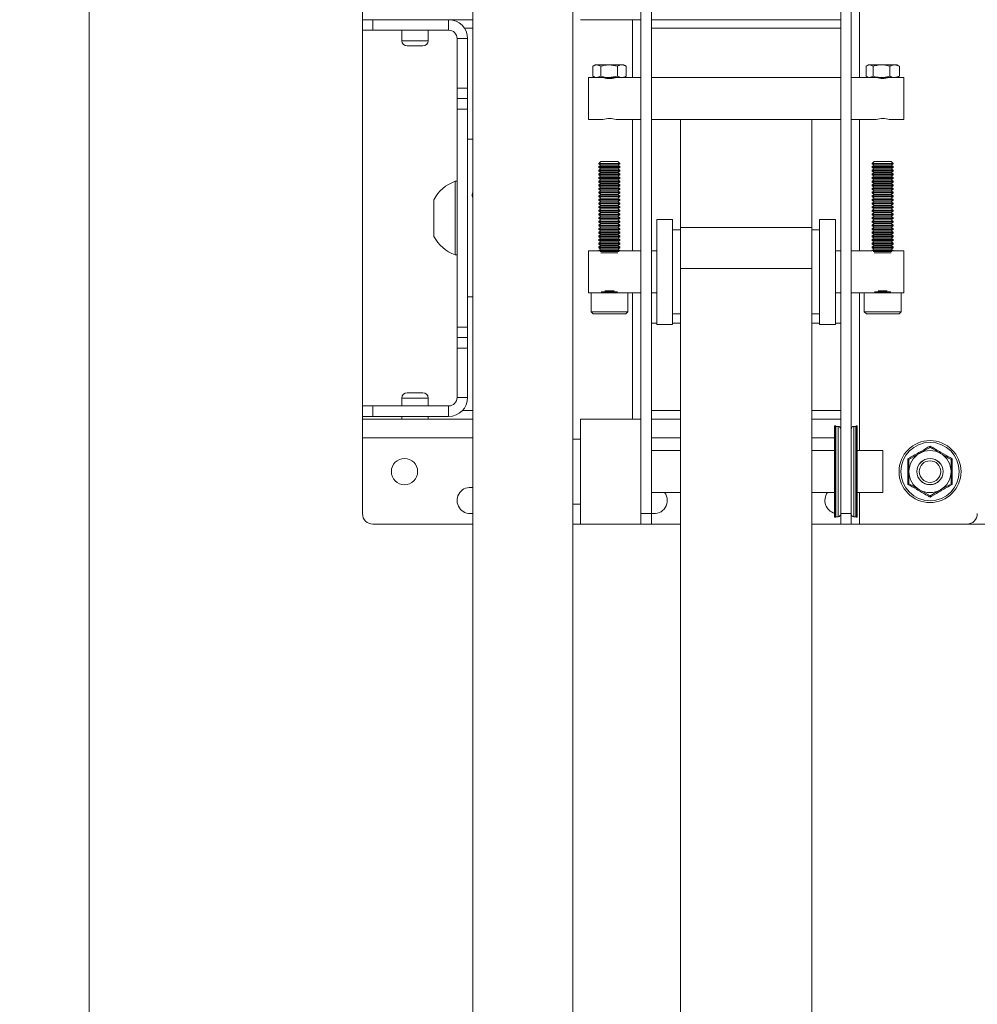
# Model space of a CAD drawing. Units: millimetres. Extents: x 74 to 2877, y 428 to 2930.
# Drawn here: x 445 to 627, y 1376 to 1563 of the extents above; entities that cross this region are included whole.
import ezdxf

# ---------------------------------------------------------------- set-up
doc = ezdxf.new("R2010")
doc.units = ezdxf.units.MM
doc.styles.add('SLDTEXTSTYLE1', font='TXT', dxfattribs={"width": 0.75})
doc.dimstyles.new('SLDDIMSTYLE0', dxfattribs={"dimtxt": 4.233333, "dimasz": 6, "dimexe": 0, "dimexo": 0.0625, "dimgap": 1.058333, "dimtad": 1, "dimrnd": 1e-09, "dimzin": 12, "dimdsep": 46, "dimtxsty": 'SLDTEXTSTYLE1', "dimblk1": 'CLOSED', "dimblk2": 'CLOSED', "dimsah": 1, "dimcen": 0.09, "dimadec": 0, "dimazin": 3, "dimtfac": 1, "dimtofl": 0, "dimtmove": 0, "dimatfit": 3, "dimldrblk": 'CLOSED', "dimfxl": 0, "dimfrac": 2, "dimtolj": 1, "dimtzin": 12, "dimarcsym": 0})

# ---------------------------------------------------------------- blocks, each defined once
blk = doc.blocks.new('_CLOSED')
at = {"color": 0, "linetype": 'ByBlock', "lineweight": -2}
for p, q in [((-1, 0.166667), (0, 0)), ((-1, 0.166667), (-1, -0.166667)), ((0, 0), (-1, -0.166667)), ((0, 0), (-1, 0))]:
    blk.add_line(p, q, dxfattribs=at)
blk = doc.blocks.new('*D3')
at = {"color": 7, "linetype": 'Continuous', "lineweight": 0}
for p, q in [((903.4, 1659.58), (902.54, 1659.58)), ((902.54, 1659.58), (902.54, 1652.85)), ((916.49, 1659.58), (917.35, 1659.58)), ((917.35, 1659.58), (917.35, 1652.85)), ((902.54, 1652.85), (903.4, 1652.85)), ((917.35, 1652.85), (916.49, 1652.85)), ((509.95, 1562.75), (509.95, 1647.35)), ((1309.95, 1562.75), (1309.95, 1647.35)), ((509.95, 1646.35), (1309.95, 1646.35))]:
    blk.add_line(p, q, dxfattribs=at)
at = {"color": 7, "linetype": 'Continuous', "lineweight": 0, "xscale": 6, "yscale": 6, "rotation": 180.0000000000004}
blk.add_blockref('_CLOSED', (509.95, 1646.35, -49.13), dxfattribs=at)
at = {"color": 7, "linetype": 'Continuous', "lineweight": 0, "xscale": 6, "yscale": 6}
blk.add_blockref('_CLOSED', (1309.95, 1646.35, -49.13), dxfattribs=at)
at = {"color": 7, "linetype": 'Continuous', "lineweight": 0, "char_height": 4.233, "attachment_point": 1, "style": 'SLDTEXTSTYLE1'}
for s, insert in [('31.5', (904.48, 1658.31, -49.13)), ('800', (903.54, 1651.81, -49.13))]:
    blk.add_mtext(s, dxfattribs=dict(at, insert=insert))
blk = doc.blocks.new('*D5')
at = {"color": 7, "linetype": 'Continuous', "lineweight": 0}
for p, q in [((529.95, 1600.35), (456.95, 1600.35)), ((457.95, 734.35), (457.95, 1600.35)), ((444.72, 1173.89), (444.72, 1174.75)), ((444.72, 1174.75), (451.45, 1174.75)), ((451.45, 1174.75), (451.45, 1173.89)), ((444.72, 1160.8), (444.72, 1159.95)), ((444.72, 1159.95), (451.45, 1159.95)), ((451.45, 1159.95), (451.45, 1160.8)), ((529.95, 734.35), (456.95, 734.35))]:
    blk.add_line(p, q, dxfattribs=at)
at = {"color": 7, "linetype": 'Continuous', "lineweight": 0, "xscale": 6, "yscale": 6}
for p, rotation in [((457.95, 1600.35, -49.13), 90.0000000000004), ((457.95, 734.35, -49.13), 270.0000000000004)]:
    blk.add_blockref('_CLOSED', p, dxfattribs=dict(at, rotation=rotation))
at = {"color": 7, "linetype": 'Continuous', "lineweight": 0, "char_height": 4.233, "attachment_point": 1, "rotation": 90, "style": 'SLDTEXTSTYLE1'}
for s, insert in [('34.1', (445.99, 1161.88, -49.13)), ('866', (452.49, 1160.94, -49.13))]:
    blk.add_mtext(s, dxfattribs=dict(at, insert=insert))

msp = doc.modelspace()

# ---------------------------------------------------------------- linework, layer by layer
at = {"color": 7, "linetype": 'Continuous', "lineweight": 0}
for p, q in [((530.948, 1582.349), (530.948, 752.349)), ((549.948, 1580.349), (549.948, 754.349)), ((564.948, 1581.349), (564.948, 1469.349)), ((600.948, 1481.412), (600.948, 1569.286)), ((602.948, 1481.412), (602.948, 1569.286)), ((509.948, 1566.949), (509.948, 1563.349)), ((562.948, 1566.208), (562.948, 1484.491)), ((509.948, 1561.349), (509.948, 1563.349)), ((509.948, 1563.349), (511.948, 1563.349)), ((511.948, 1563.349), (511.948, 1561.349)), ((511.948, 1563.349), (526.348, 1563.349)), ((526.348, 1561.349), (526.348, 1563.349)), ((526.348, 1563.349), (530.948, 1563.349)), ((551.448, 1563.349), (562.948, 1563.349)), ((564.948, 1563.349), (600.948, 1563.349)), ((511.948, 1561.349), (509.948, 1561.349)), ((509.948, 1561.349), (509.948, 1489.849)), ((511.948, 1561.349), (526.348, 1561.349)), ((517.448, 1561.349), (517.448, 1559.349)), ((522.448, 1559.349), (522.448, 1561.349)), ((529.948, 1559.749), (527.948, 1559.749)), ((527.948, 1559.749), (527.948, 1550.349)), ((529.948, 1559.749), (529.948, 1550.349)), ((521.448, 1558.349), (518.448, 1558.349)), ((554.198, 1554.749), (553.727, 1554.477)), ((553.774, 1552.595), (553.774, 1554.504)), ((554.198, 1554.749), (554.534, 1554.749)), ((555.295, 1554.504), (554.534, 1554.749)), ((554.534, 1554.749), (556.882, 1554.749)), ((555.295, 1552.595), (555.295, 1554.504)), ((558.47, 1554.504), (556.882, 1554.749)), ((556.882, 1554.749), (559.296, 1554.749)), ((558.47, 1552.595), (558.47, 1554.504)), ((559.296, 1554.749), (559.698, 1554.749)), ((560.169, 1554.477), (559.698, 1554.749)), ((560.123, 1552.595), (560.123, 1554.504)), ((606.198, 1554.749), (605.761, 1554.497)), ((605.785, 1552.595), (605.785, 1554.504)), ((606.198, 1554.749), (606.456, 1554.749)), ((607.127, 1554.504), (606.456, 1554.749)), ((606.456, 1554.749), (608.709, 1554.749)), ((607.127, 1552.595), (607.127, 1554.504)), ((608.709, 1554.749), (611.201, 1554.749)), ((610.29, 1552.595), (610.29, 1554.504)), ((612.111, 1554.504), (611.201, 1554.749)), ((611.201, 1554.749), (611.698, 1554.749)), ((612.136, 1554.497), (611.698, 1554.749)), ((611.983, 1554.554), (612.111, 1554.504)), ((612.111, 1552.595), (612.111, 1554.504)), ((554.198, 1552.349), (552.948, 1552.349)), ((552.948, 1552.349), (552.948, 1544.349)), ((553.727, 1552.621), (554.198, 1552.349)), ((554.198, 1552.349), (554.534, 1552.349)), ((555.295, 1552.595), (554.534, 1552.349)), ((556.882, 1552.349), (554.534, 1552.349)), ((558.47, 1552.595), (556.882, 1552.349)), ((559.296, 1552.349), (556.882, 1552.349)), ((559.698, 1552.349), (559.296, 1552.349)), ((559.698, 1552.349), (560.169, 1552.621)), ((562.948, 1552.349), (559.698, 1552.349)), ((600.948, 1552.349), (564.948, 1552.349)), ((606.198, 1552.349), (602.948, 1552.349)), ((605.761, 1552.602), (606.198, 1552.349)), ((606.456, 1552.349), (606.198, 1552.349)), ((607.127, 1552.595), (606.456, 1552.349)), ((608.709, 1552.349), (606.456, 1552.349)), ((608.709, 1552.349), (611.201, 1552.349)), ((612.111, 1552.595), (611.201, 1552.349)), ((611.698, 1552.349), (611.201, 1552.349)), ((611.698, 1552.349), (612.136, 1552.602)), ((612.948, 1552.349), (611.698, 1552.349)), ((611.983, 1552.545), (612.111, 1552.595)), ((612.948, 1552.349), (612.948, 1544.349)), ((527.948, 1550.349), (529.948, 1550.349)), ((527.948, 1548.349), (527.948, 1550.349)), ((529.948, 1550.349), (529.948, 1548.349)), ((529.948, 1548.349), (527.948, 1548.349)), ((527.948, 1546.349), (527.948, 1548.349)), ((529.948, 1548.349), (529.948, 1546.349)), ((529.948, 1546.349), (527.948, 1546.349)), ((527.948, 1546.349), (527.948, 1504.849)), ((529.948, 1546.349), (529.948, 1504.849)), ((552.948, 1544.349), (555.715, 1544.349)), ((558.198, 1544.349), (562.948, 1544.349)), ((564.948, 1544.349), (600.948, 1544.349)), ((570.448, 1544.349), (570.448, 1523.789)), ((595.448, 1544.349), (595.448, 1523.789)), ((602.948, 1544.349), (607.715, 1544.349)), ((610.198, 1544.349), (612.948, 1544.349)), ((530.948, 1540.599), (529.948, 1540.599)), ((555.338, 1536.349), (554.948, 1535.959)), ((554.948, 1535.959), (554.948, 1535.928)), ((556.948, 1535.959), (554.948, 1535.959)), ((554.948, 1535.928), (555.338, 1535.655)), ((558.948, 1535.928), (554.948, 1535.928)), ((555.338, 1535.655), (554.948, 1535.382)), ((554.948, 1535.382), (554.948, 1535.234)), ((558.948, 1535.382), (554.948, 1535.382)), ((554.948, 1535.234), (555.338, 1534.961)), ((558.948, 1535.234), (554.948, 1535.234)), ((555.338, 1534.961), (554.948, 1534.688)), ((554.948, 1534.688), (554.948, 1534.54)), ((558.948, 1534.688), (554.948, 1534.688)), ((556.948, 1536.349), (555.338, 1536.349)), ((558.558, 1535.655), (555.338, 1535.655)), ((558.558, 1534.961), (555.338, 1534.961)), ((558.558, 1536.349), (556.948, 1536.349)), ((558.948, 1535.959), (556.948, 1535.959)), ((558.948, 1535.959), (558.558, 1536.349)), ((558.558, 1535.655), (558.948, 1535.928)), ((558.948, 1535.382), (558.558, 1535.655)), ((558.558, 1534.961), (558.948, 1535.234)), ((558.948, 1534.688), (558.558, 1534.961)), ((558.948, 1535.928), (558.948, 1535.959)), ((558.948, 1535.234), (558.948, 1535.382)), ((558.948, 1534.54), (558.948, 1534.688)), ((607.338, 1536.349), (606.948, 1535.959)), ((606.948, 1535.959), (606.948, 1535.928)), ((608.948, 1535.959), (606.948, 1535.959)), ((606.948, 1535.928), (607.338, 1535.655)), ((610.948, 1535.928), (606.948, 1535.928)), ((607.338, 1535.655), (606.948, 1535.382)), ((606.948, 1535.382), (606.948, 1535.234)), ((610.948, 1535.382), (606.948, 1535.382)), ((606.948, 1535.234), (607.338, 1534.961)), ((610.948, 1535.234), (606.948, 1535.234)), ((607.338, 1534.961), (606.948, 1534.688)), ((606.948, 1534.688), (606.948, 1534.54)), ((610.948, 1534.688), (606.948, 1534.688)), ((608.948, 1536.349), (607.338, 1536.349)), ((610.558, 1535.655), (607.338, 1535.655)), ((610.558, 1534.961), (607.338, 1534.961)), ((610.558, 1536.349), (608.948, 1536.349)), ((610.948, 1535.959), (608.948, 1535.959)), ((610.948, 1535.959), (610.558, 1536.349)), ((610.558, 1535.655), (610.948, 1535.928)), ((610.948, 1535.382), (610.558, 1535.655)), ((610.558, 1534.961), (610.948, 1535.234)), ((610.948, 1534.688), (610.558, 1534.961)), ((610.948, 1535.928), (610.948, 1535.959)), ((610.948, 1535.234), (610.948, 1535.382)), ((610.948, 1534.54), (610.948, 1534.688)), ((554.948, 1534.54), (555.338, 1534.266)), ((558.948, 1534.54), (554.948, 1534.54)), ((555.338, 1534.266), (554.948, 1533.993)), ((554.948, 1533.993), (554.948, 1533.845)), ((558.948, 1533.993), (554.948, 1533.993)), ((554.948, 1533.845), (555.338, 1533.572)), ((558.948, 1533.845), (554.948, 1533.845)), ((555.338, 1533.572), (554.948, 1533.299)), ((554.948, 1533.299), (554.948, 1533.151)), ((558.948, 1533.299), (554.948, 1533.299)), ((554.948, 1533.151), (555.338, 1532.878)), ((558.948, 1533.151), (554.948, 1533.151)), ((555.338, 1532.878), (554.948, 1532.605)), ((558.558, 1534.266), (555.338, 1534.266)), ((558.558, 1533.572), (555.338, 1533.572)), ((558.558, 1532.878), (555.338, 1532.878)), ((558.558, 1534.266), (558.948, 1534.54)), ((558.948, 1533.993), (558.558, 1534.266)), ((558.558, 1533.572), (558.948, 1533.845)), ((558.948, 1533.299), (558.558, 1533.572)), ((558.558, 1532.878), (558.948, 1533.151)), ((558.948, 1532.605), (558.558, 1532.878)), ((558.948, 1533.845), (558.948, 1533.993)), ((558.948, 1533.151), (558.948, 1533.299)), ((606.948, 1534.54), (607.338, 1534.266)), ((610.948, 1534.54), (606.948, 1534.54)), ((607.338, 1534.266), (606.948, 1533.993)), ((606.948, 1533.993), (606.948, 1533.845)), ((610.948, 1533.993), (606.948, 1533.993)), ((606.948, 1533.845), (607.338, 1533.572)), ((610.948, 1533.845), (606.948, 1533.845)), ((607.338, 1533.572), (606.948, 1533.299)), ((606.948, 1533.299), (606.948, 1533.151)), ((610.948, 1533.299), (606.948, 1533.299)), ((606.948, 1533.151), (607.338, 1532.878)), ((610.948, 1533.151), (606.948, 1533.151)), ((607.338, 1532.878), (606.948, 1532.605)), ((610.558, 1534.266), (607.338, 1534.266)), ((610.558, 1533.572), (607.338, 1533.572)), ((610.558, 1532.878), (607.338, 1532.878)), ((610.558, 1534.266), (610.948, 1534.54)), ((610.948, 1533.993), (610.558, 1534.266)), ((610.558, 1533.572), (610.948, 1533.845)), ((610.948, 1533.299), (610.558, 1533.572)), ((610.558, 1532.878), (610.948, 1533.151)), ((610.948, 1532.605), (610.558, 1532.878)), ((610.948, 1533.845), (610.948, 1533.993)), ((610.948, 1533.151), (610.948, 1533.299)), ((527.948, 1532.599), (527.568, 1532.599)), ((527.568, 1525.599), (527.568, 1532.599)), ((554.948, 1532.605), (554.948, 1532.457)), ((558.948, 1532.605), (554.948, 1532.605)), ((554.948, 1532.457), (555.338, 1532.184)), ((558.948, 1532.457), (554.948, 1532.457)), ((555.338, 1532.184), (554.948, 1531.91)), ((554.948, 1531.91), (554.948, 1531.762)), ((558.948, 1531.91), (554.948, 1531.91)), ((554.948, 1531.762), (555.338, 1531.489)), ((558.948, 1531.762), (554.948, 1531.762)), ((555.338, 1531.489), (554.948, 1531.216)), ((554.948, 1531.216), (554.948, 1531.068)), ((558.948, 1531.216), (554.948, 1531.216)), ((554.948, 1531.068), (555.338, 1530.795)), ((558.948, 1531.068), (554.948, 1531.068)), ((558.558, 1532.184), (555.338, 1532.184)), ((558.558, 1531.489), (555.338, 1531.489)), ((558.558, 1532.184), (558.948, 1532.457)), ((558.948, 1531.91), (558.558, 1532.184)), ((558.558, 1531.489), (558.948, 1531.762)), ((558.948, 1531.216), (558.558, 1531.489)), ((558.558, 1530.795), (558.948, 1531.068)), ((558.948, 1532.457), (558.948, 1532.605)), ((558.948, 1531.762), (558.948, 1531.91)), ((558.948, 1531.068), (558.948, 1531.216)), ((606.948, 1532.605), (606.948, 1532.457)), ((610.948, 1532.605), (606.948, 1532.605)), ((606.948, 1532.457), (607.338, 1532.184)), ((610.948, 1532.457), (606.948, 1532.457)), ((607.338, 1532.184), (606.948, 1531.91)), ((606.948, 1531.91), (606.948, 1531.762)), ((610.948, 1531.91), (606.948, 1531.91)), ((606.948, 1531.762), (607.338, 1531.489)), ((610.948, 1531.762), (606.948, 1531.762)), ((607.338, 1531.489), (606.948, 1531.216)), ((606.948, 1531.216), (606.948, 1531.068)), ((610.948, 1531.216), (606.948, 1531.216)), ((606.948, 1531.068), (607.338, 1530.795)), ((610.948, 1531.068), (606.948, 1531.068)), ((610.558, 1532.184), (607.338, 1532.184)), ((610.558, 1531.489), (607.338, 1531.489)), ((610.558, 1532.184), (610.948, 1532.457)), ((610.948, 1531.91), (610.558, 1532.184)), ((610.558, 1531.489), (610.948, 1531.762)), ((610.948, 1531.216), (610.558, 1531.489)), ((610.558, 1530.795), (610.948, 1531.068)), ((610.948, 1532.457), (610.948, 1532.605)), ((610.948, 1531.762), (610.948, 1531.91)), ((610.948, 1531.068), (610.948, 1531.216)), ((523.548, 1525.599), (523.548, 1529.099)), ((530.848, 1530.032), (530.948, 1530.592)), ((555.338, 1530.795), (554.948, 1530.522)), ((554.948, 1530.522), (554.948, 1530.374)), ((558.948, 1530.522), (554.948, 1530.522)), ((554.948, 1530.374), (555.338, 1530.101)), ((558.948, 1530.374), (554.948, 1530.374)), ((555.338, 1530.101), (554.948, 1529.828)), ((554.948, 1529.828), (554.948, 1529.68)), ((558.948, 1529.828), (554.948, 1529.828)), ((554.948, 1529.68), (555.338, 1529.406)), ((558.948, 1529.68), (554.948, 1529.68)), ((555.338, 1529.406), (554.948, 1529.133)), ((554.948, 1529.133), (554.948, 1528.985)), ((558.948, 1529.133), (554.948, 1529.133)), ((554.948, 1528.985), (555.338, 1528.712)), ((558.948, 1528.985), (554.948, 1528.985)), ((558.558, 1530.795), (555.338, 1530.795)), ((558.558, 1530.101), (555.338, 1530.101)), ((558.558, 1529.406), (555.338, 1529.406)), ((558.948, 1530.522), (558.558, 1530.795)), ((558.558, 1530.101), (558.948, 1530.374)), ((558.948, 1529.828), (558.558, 1530.101)), ((558.558, 1529.406), (558.948, 1529.68)), ((558.948, 1529.133), (558.558, 1529.406)), ((558.558, 1528.712), (558.948, 1528.985)), ((558.948, 1530.374), (558.948, 1530.522)), ((558.948, 1529.68), (558.948, 1529.828)), ((558.948, 1528.985), (558.948, 1529.133)), ((607.338, 1530.795), (606.948, 1530.522)), ((606.948, 1530.522), (606.948, 1530.374)), ((610.948, 1530.522), (606.948, 1530.522)), ((606.948, 1530.374), (607.338, 1530.101)), ((610.948, 1530.374), (606.948, 1530.374)), ((607.338, 1530.101), (606.948, 1529.828)), ((606.948, 1529.828), (606.948, 1529.68)), ((610.948, 1529.828), (606.948, 1529.828)), ((606.948, 1529.68), (607.338, 1529.406)), ((610.948, 1529.68), (606.948, 1529.68)), ((607.338, 1529.406), (606.948, 1529.133)), ((606.948, 1529.133), (606.948, 1528.985)), ((610.948, 1529.133), (606.948, 1529.133)), ((606.948, 1528.985), (607.338, 1528.712)), ((610.948, 1528.985), (606.948, 1528.985)), ((610.558, 1530.795), (607.338, 1530.795)), ((610.558, 1530.101), (607.338, 1530.101)), ((610.558, 1529.406), (607.338, 1529.406)), ((610.948, 1530.522), (610.558, 1530.795)), ((610.558, 1530.101), (610.948, 1530.374)), ((610.948, 1529.828), (610.558, 1530.101)), ((610.558, 1529.406), (610.948, 1529.68)), ((610.948, 1529.133), (610.558, 1529.406)), ((610.558, 1528.712), (610.948, 1528.985)), ((610.948, 1530.374), (610.948, 1530.522)), ((610.948, 1529.68), (610.948, 1529.828)), ((610.948, 1528.985), (610.948, 1529.133)), ((555.338, 1528.712), (554.948, 1528.439)), ((554.948, 1528.439), (554.948, 1528.291)), ((558.948, 1528.439), (554.948, 1528.439)), ((554.948, 1528.291), (555.338, 1528.018)), ((558.948, 1528.291), (554.948, 1528.291)), ((555.338, 1528.018), (554.948, 1527.745)), ((554.948, 1527.745), (554.948, 1527.597)), ((558.948, 1527.745), (554.948, 1527.745)), ((554.948, 1527.597), (555.338, 1527.324)), ((558.948, 1527.597), (554.948, 1527.597)), ((555.338, 1527.324), (554.948, 1527.05)), ((558.558, 1528.712), (555.338, 1528.712)), ((558.558, 1528.018), (555.338, 1528.018)), ((558.558, 1527.324), (555.338, 1527.324)), ((558.948, 1528.439), (558.558, 1528.712)), ((558.558, 1528.018), (558.948, 1528.291)), ((558.948, 1527.745), (558.558, 1528.018)), ((558.558, 1527.324), (558.948, 1527.597)), ((558.948, 1527.05), (558.558, 1527.324)), ((558.948, 1528.291), (558.948, 1528.439)), ((558.948, 1527.597), (558.948, 1527.745)), ((607.338, 1528.712), (606.948, 1528.439)), ((606.948, 1528.439), (606.948, 1528.291)), ((610.948, 1528.439), (606.948, 1528.439)), ((606.948, 1528.291), (607.338, 1528.018)), ((610.948, 1528.291), (606.948, 1528.291)), ((607.338, 1528.018), (606.948, 1527.745)), ((606.948, 1527.745), (606.948, 1527.597)), ((610.948, 1527.745), (606.948, 1527.745)), ((606.948, 1527.597), (607.338, 1527.324)), ((610.948, 1527.597), (606.948, 1527.597)), ((607.338, 1527.324), (606.948, 1527.05)), ((610.558, 1528.712), (607.338, 1528.712)), ((610.558, 1528.018), (607.338, 1528.018)), ((610.558, 1527.324), (607.338, 1527.324)), ((610.948, 1528.439), (610.558, 1528.712)), ((610.558, 1528.018), (610.948, 1528.291)), ((610.948, 1527.745), (610.558, 1528.018)), ((610.558, 1527.324), (610.948, 1527.597)), ((610.948, 1527.05), (610.558, 1527.324)), ((610.948, 1528.291), (610.948, 1528.439)), ((610.948, 1527.597), (610.948, 1527.745)), ((523.548, 1522.099), (523.548, 1525.599)), ((527.568, 1518.599), (527.568, 1525.599)), ((554.948, 1527.05), (554.948, 1526.902)), ((558.948, 1527.05), (554.948, 1527.05)), ((554.948, 1526.902), (555.338, 1526.629)), ((558.948, 1526.902), (554.948, 1526.902)), ((555.338, 1526.629), (554.948, 1526.356)), ((554.948, 1526.356), (554.948, 1526.208)), ((558.948, 1526.356), (554.948, 1526.356)), ((554.948, 1526.208), (555.338, 1525.935)), ((558.948, 1526.208), (554.948, 1526.208)), ((555.338, 1525.935), (554.948, 1525.662)), ((554.948, 1525.662), (554.948, 1525.514)), ((558.948, 1525.662), (554.948, 1525.662)), ((554.948, 1525.514), (555.338, 1525.241)), ((558.948, 1525.514), (554.948, 1525.514)), ((555.338, 1525.241), (554.948, 1524.968)), ((558.558, 1526.629), (555.338, 1526.629)), ((558.558, 1525.935), (555.338, 1525.935)), ((558.558, 1525.241), (555.338, 1525.241)), ((558.558, 1526.629), (558.948, 1526.902)), ((558.948, 1526.356), (558.558, 1526.629)), ((558.558, 1525.935), (558.948, 1526.208)), ((558.948, 1525.662), (558.558, 1525.935)), ((558.558, 1525.241), (558.948, 1525.514)), ((558.948, 1524.968), (558.558, 1525.241)), ((558.948, 1526.902), (558.948, 1527.05)), ((558.948, 1526.208), (558.948, 1526.356)), ((558.948, 1525.514), (558.948, 1525.662)), ((568.948, 1525.349), (565.948, 1525.349)), ((565.948, 1525.349), (565.948, 1505.349)), ((568.948, 1525.349), (568.948, 1505.349)), ((599.948, 1525.349), (596.948, 1525.349)), ((596.948, 1525.349), (596.948, 1505.349)), ((599.948, 1525.349), (599.948, 1505.349)), ((606.948, 1527.05), (606.948, 1526.902)), ((610.948, 1527.05), (606.948, 1527.05)), ((606.948, 1526.902), (607.338, 1526.629)), ((610.948, 1526.902), (606.948, 1526.902)), ((607.338, 1526.629), (606.948, 1526.356)), ((606.948, 1526.356), (606.948, 1526.208)), ((610.948, 1526.356), (606.948, 1526.356)), ((606.948, 1526.208), (607.338, 1525.935)), ((610.948, 1526.208), (606.948, 1526.208)), ((607.338, 1525.935), (606.948, 1525.662)), ((606.948, 1525.662), (606.948, 1525.514)), ((610.948, 1525.662), (606.948, 1525.662)), ((606.948, 1525.514), (607.338, 1525.241)), ((610.948, 1525.514), (606.948, 1525.514)), ((607.338, 1525.241), (606.948, 1524.968)), ((610.558, 1526.629), (607.338, 1526.629)), ((610.558, 1525.935), (607.338, 1525.935)), ((610.558, 1525.241), (607.338, 1525.241)), ((610.558, 1526.629), (610.948, 1526.902)), ((610.948, 1526.356), (610.558, 1526.629)), ((610.558, 1525.935), (610.948, 1526.208)), ((610.948, 1525.662), (610.558, 1525.935)), ((610.558, 1525.241), (610.948, 1525.514)), ((610.948, 1524.968), (610.558, 1525.241)), ((610.948, 1526.902), (610.948, 1527.05)), ((610.948, 1526.208), (610.948, 1526.356)), ((610.948, 1525.514), (610.948, 1525.662)), ((554.948, 1524.968), (554.948, 1524.82)), ((558.948, 1524.968), (554.948, 1524.968)), ((554.948, 1524.82), (555.338, 1524.546)), ((558.948, 1524.82), (554.948, 1524.82)), ((555.338, 1524.546), (554.948, 1524.273)), ((554.948, 1524.273), (554.948, 1524.125)), ((558.948, 1524.273), (554.948, 1524.273)), ((554.948, 1524.125), (555.338, 1523.852)), ((558.948, 1524.125), (554.948, 1524.125)), ((555.338, 1523.852), (554.948, 1523.579)), ((554.948, 1523.579), (554.948, 1523.431)), ((558.948, 1523.579), (554.948, 1523.579)), ((554.948, 1523.431), (555.338, 1523.158)), ((558.948, 1523.431), (554.948, 1523.431)), ((558.558, 1524.546), (555.338, 1524.546)), ((558.558, 1523.852), (555.338, 1523.852)), ((558.558, 1524.546), (558.948, 1524.82)), ((558.948, 1524.273), (558.558, 1524.546)), ((558.558, 1523.852), (558.948, 1524.125)), ((558.948, 1523.579), (558.558, 1523.852)), ((558.558, 1523.158), (558.948, 1523.431)), ((558.948, 1524.82), (558.948, 1524.968)), ((558.948, 1524.125), (558.948, 1524.273)), ((558.948, 1523.431), (558.948, 1523.579)), ((570.448, 1523.789), (595.448, 1523.789)), ((570.448, 1523.789), (570.448, 1515.977)), ((595.448, 1523.789), (595.448, 1515.977)), ((606.948, 1524.968), (606.948, 1524.82)), ((610.948, 1524.968), (606.948, 1524.968)), ((606.948, 1524.82), (607.338, 1524.546)), ((610.948, 1524.82), (606.948, 1524.82)), ((607.338, 1524.546), (606.948, 1524.273)), ((606.948, 1524.273), (606.948, 1524.125)), ((610.948, 1524.273), (606.948, 1524.273)), ((606.948, 1524.125), (607.338, 1523.852)), ((610.948, 1524.125), (606.948, 1524.125)), ((607.338, 1523.852), (606.948, 1523.579)), ((606.948, 1523.579), (606.948, 1523.431)), ((610.948, 1523.579), (606.948, 1523.579)), ((606.948, 1523.431), (607.338, 1523.158)), ((610.948, 1523.431), (606.948, 1523.431)), ((610.558, 1524.546), (607.338, 1524.546)), ((610.558, 1523.852), (607.338, 1523.852)), ((610.558, 1524.546), (610.948, 1524.82)), ((610.948, 1524.273), (610.558, 1524.546)), ((610.558, 1523.852), (610.948, 1524.125)), ((610.948, 1523.579), (610.558, 1523.852)), ((610.558, 1523.158), (610.948, 1523.431)), ((610.948, 1524.82), (610.948, 1524.968)), ((610.948, 1524.125), (610.948, 1524.273)), ((610.948, 1523.431), (610.948, 1523.579)), ((555.338, 1523.158), (554.948, 1522.885)), ((554.948, 1522.885), (554.948, 1522.737)), ((558.948, 1522.885), (554.948, 1522.885)), ((554.948, 1522.737), (555.338, 1522.464)), ((558.948, 1522.737), (554.948, 1522.737)), ((555.338, 1522.464), (554.948, 1522.19)), ((554.948, 1522.19), (554.948, 1522.042)), ((558.948, 1522.19), (554.948, 1522.19)), ((554.948, 1522.042), (555.338, 1521.769)), ((558.948, 1522.042), (554.948, 1522.042)), ((555.338, 1521.769), (554.948, 1521.496)), ((554.948, 1521.496), (554.948, 1521.348)), ((558.948, 1521.496), (554.948, 1521.496)), ((558.558, 1523.158), (555.338, 1523.158)), ((558.558, 1522.464), (555.338, 1522.464)), ((558.558, 1521.769), (555.338, 1521.769)), ((558.948, 1522.885), (558.558, 1523.158)), ((558.558, 1522.464), (558.948, 1522.737)), ((558.948, 1522.19), (558.558, 1522.464)), ((558.558, 1521.769), (558.948, 1522.042)), ((558.948, 1521.496), (558.558, 1521.769)), ((558.948, 1522.737), (558.948, 1522.885)), ((558.948, 1522.042), (558.948, 1522.19)), ((558.948, 1521.348), (558.948, 1521.496)), ((570.448, 1523.349), (568.948, 1523.349)), ((596.948, 1523.349), (595.448, 1523.349)), ((607.338, 1523.158), (606.948, 1522.885)), ((606.948, 1522.885), (606.948, 1522.737)), ((610.948, 1522.885), (606.948, 1522.885)), ((606.948, 1522.737), (607.338, 1522.464)), ((610.948, 1522.737), (606.948, 1522.737)), ((607.338, 1522.464), (606.948, 1522.19)), ((606.948, 1522.19), (606.948, 1522.042)), ((610.948, 1522.19), (606.948, 1522.19)), ((606.948, 1522.042), (607.338, 1521.769)), ((610.948, 1522.042), (606.948, 1522.042)), ((607.338, 1521.769), (606.948, 1521.496)), ((606.948, 1521.496), (606.948, 1521.348)), ((610.948, 1521.496), (606.948, 1521.496)), ((610.558, 1523.158), (607.338, 1523.158)), ((610.558, 1522.464), (607.338, 1522.464)), ((610.558, 1521.769), (607.338, 1521.769)), ((610.948, 1522.885), (610.558, 1523.158)), ((610.558, 1522.464), (610.948, 1522.737)), ((610.948, 1522.19), (610.558, 1522.464)), ((610.558, 1521.769), (610.948, 1522.042)), ((610.948, 1521.496), (610.558, 1521.769)), ((610.948, 1522.737), (610.948, 1522.885)), ((610.948, 1522.042), (610.948, 1522.19)), ((610.948, 1521.348), (610.948, 1521.496)), ((554.948, 1521.348), (555.338, 1521.075)), ((558.948, 1521.348), (554.948, 1521.348)), ((555.338, 1521.075), (554.948, 1520.802)), ((554.948, 1520.802), (554.948, 1520.654)), ((558.948, 1520.802), (554.948, 1520.802)), ((554.948, 1520.654), (555.338, 1520.381)), ((558.948, 1520.654), (554.948, 1520.654)), ((555.338, 1520.381), (554.948, 1520.108)), ((554.948, 1520.108), (554.948, 1519.959)), ((558.948, 1520.108), (554.948, 1520.108)), ((554.948, 1519.959), (555.338, 1519.686)), ((558.948, 1519.959), (554.948, 1519.959)), ((555.338, 1519.686), (554.948, 1519.413)), ((558.558, 1521.075), (555.338, 1521.075)), ((558.558, 1520.381), (555.338, 1520.381)), ((558.558, 1519.686), (555.338, 1519.686)), ((558.558, 1521.075), (558.948, 1521.348)), ((558.948, 1520.802), (558.558, 1521.075)), ((558.558, 1520.381), (558.948, 1520.654)), ((558.948, 1520.108), (558.558, 1520.381)), ((558.558, 1519.686), (558.948, 1519.959)), ((558.948, 1519.413), (558.558, 1519.686)), ((558.948, 1520.654), (558.948, 1520.802)), ((558.948, 1519.959), (558.948, 1520.108)), ((606.948, 1521.348), (607.338, 1521.075)), ((610.948, 1521.348), (606.948, 1521.348)), ((607.338, 1521.075), (606.948, 1520.802)), ((606.948, 1520.802), (606.948, 1520.654)), ((610.948, 1520.802), (606.948, 1520.802)), ((606.948, 1520.654), (607.338, 1520.381)), ((610.948, 1520.654), (606.948, 1520.654)), ((607.338, 1520.381), (606.948, 1520.108)), ((606.948, 1520.108), (606.948, 1519.959)), ((610.948, 1520.108), (606.948, 1520.108)), ((606.948, 1519.959), (607.338, 1519.686)), ((610.948, 1519.959), (606.948, 1519.959)), ((607.338, 1519.686), (606.948, 1519.413)), ((610.558, 1521.075), (607.338, 1521.075)), ((610.558, 1520.381), (607.338, 1520.381)), ((610.558, 1519.686), (607.338, 1519.686)), ((610.558, 1521.075), (610.948, 1521.348)), ((610.948, 1520.802), (610.558, 1521.075)), ((610.558, 1520.381), (610.948, 1520.654)), ((610.948, 1520.108), (610.558, 1520.381)), ((610.558, 1519.686), (610.948, 1519.959)), ((610.948, 1519.413), (610.558, 1519.686)), ((610.948, 1520.654), (610.948, 1520.802)), ((610.948, 1519.959), (610.948, 1520.108)), ((527.568, 1518.599), (527.948, 1518.599)), ((554.948, 1519.349), (552.948, 1519.349)), ((552.948, 1519.349), (552.948, 1511.349)), ((554.948, 1519.413), (554.948, 1519.349)), ((558.948, 1519.413), (554.948, 1519.413)), ((558.774, 1519.265), (555.122, 1519.265)), ((558.558, 1518.992), (555.338, 1518.992)), ((558.948, 1519.349), (558.948, 1519.413)), ((562.948, 1519.349), (558.948, 1519.349)), ((565.948, 1519.349), (564.948, 1519.349)), ((600.948, 1519.349), (599.948, 1519.349)), ((606.948, 1519.349), (602.948, 1519.349)), ((606.948, 1519.413), (606.948, 1519.349)), ((610.948, 1519.413), (606.948, 1519.413)), ((610.774, 1519.265), (607.122, 1519.265)), ((610.558, 1518.992), (607.338, 1518.992)), ((610.948, 1519.349), (610.948, 1519.413)), ((612.948, 1519.349), (610.948, 1519.349)), ((612.948, 1519.349), (612.948, 1511.349)), ((570.448, 1515.977), (595.448, 1515.977)), ((570.448, 1515.977), (570.448, 753.534)), ((595.448, 1515.977), (595.448, 753.534)), ((529.948, 1510.599), (530.948, 1510.599)), ((552.948, 1511.349), (553.448, 1511.349)), ((553.448, 1511.349), (553.448, 1507.749)), ((556.948, 1511.349), (553.448, 1511.349)), ((557.824, 1511.776), (556.072, 1511.776)), ((560.448, 1511.349), (556.948, 1511.349)), ((560.448, 1507.749), (560.448, 1511.349)), ((560.448, 1511.349), (562.948, 1511.349)), ((564.948, 1511.349), (565.948, 1511.349)), ((599.948, 1511.349), (600.948, 1511.349)), ((602.948, 1511.349), (605.448, 1511.349)), ((605.448, 1511.349), (605.448, 1507.749)), ((608.948, 1511.349), (605.448, 1511.349)), ((609.824, 1511.776), (608.072, 1511.776)), ((612.448, 1511.349), (608.948, 1511.349)), ((612.448, 1507.749), (612.448, 1511.349)), ((612.448, 1511.349), (612.948, 1511.349)), ((553.448, 1507.749), (553.848, 1507.349)), ((556.948, 1507.749), (553.448, 1507.749)), ((556.948, 1507.349), (553.848, 1507.349)), ((560.448, 1507.749), (556.948, 1507.749)), ((560.048, 1507.349), (556.948, 1507.349)), ((560.048, 1507.349), (560.448, 1507.749)), ((568.948, 1507.349), (570.448, 1507.349)), ((595.448, 1507.349), (596.948, 1507.349)), ((605.448, 1507.749), (605.848, 1507.349)), ((608.948, 1507.749), (605.448, 1507.749)), ((608.948, 1507.349), (605.848, 1507.349)), ((612.448, 1507.749), (608.948, 1507.749)), ((612.048, 1507.349), (608.948, 1507.349)), ((612.048, 1507.349), (612.448, 1507.749)), ((527.948, 1504.849), (529.948, 1504.849)), ((527.948, 1502.849), (527.948, 1504.849)), ((529.948, 1504.849), (529.948, 1502.849)), ((564.948, 1505.599), (565.948, 1505.599)), ((565.948, 1505.349), (568.948, 1505.349)), ((568.948, 1505.599), (570.448, 1505.599)), ((595.448, 1505.599), (596.948, 1505.599)), ((596.948, 1505.349), (599.948, 1505.349)), ((599.948, 1505.599), (600.948, 1505.599)), ((527.948, 1502.849), (529.948, 1502.849)), ((527.948, 1500.849), (527.948, 1502.849)), ((529.948, 1502.849), (529.948, 1500.849)), ((529.948, 1500.849), (527.948, 1500.849)), ((527.948, 1500.849), (527.948, 1491.449)), ((529.948, 1500.849), (529.948, 1491.449)), ((518.448, 1492.349), (521.448, 1492.349)), ((509.948, 1487.849), (509.948, 1489.849)), ((509.948, 1489.849), (511.948, 1489.849)), ((511.948, 1489.849), (511.948, 1487.849)), ((526.348, 1489.849), (511.948, 1489.849)), ((517.448, 1491.349), (517.448, 1489.849)), ((522.448, 1489.849), (522.448, 1491.349)), ((526.348, 1487.849), (526.348, 1489.849)), ((527.948, 1491.449), (529.948, 1491.449)), ((511.948, 1487.849), (509.948, 1487.849)), ((509.948, 1487.849), (509.948, 1487.349)), ((526.348, 1487.849), (511.948, 1487.849)), ((517.448, 1487.849), (517.448, 1487.349)), ((522.448, 1487.349), (522.448, 1487.849)), ((509.948, 1487.349), (509.948, 1483.749)), ((509.948, 1487.349), (530.948, 1487.349)), ((562.948, 1487.349), (551.448, 1487.349)), ((551.448, 1467.349), (551.448, 1487.349)), ((564.948, 1487.349), (570.448, 1487.349)), ((595.448, 1487.349), (600.948, 1487.349)), ((599.798, 1468.696), (599.798, 1486.003)), ((599.958, 1486.043), (599.838, 1486.043)), ((599.998, 1468.696), (599.998, 1486.003)), ((600.448, 1485.943), (600.038, 1485.943)), ((603.858, 1485.943), (603.448, 1485.943)), ((603.898, 1486.003), (603.898, 1468.696)), ((604.058, 1486.043), (603.938, 1486.043)), ((604.098, 1486.003), (604.098, 1468.696)), ((562.948, 1470.208), (562.948, 1484.491)), ((509.948, 1483.749), (509.948, 1469.349)), ((551.448, 1483.549), (549.948, 1483.549)), ((570.448, 1481.349), (564.948, 1481.349)), ((599.798, 1481.349), (595.448, 1481.349)), ((600.948, 1481.412), (600.948, 1477.349)), ((602.948, 1477.349), (602.948, 1481.412)), ((608.948, 1481.349), (604.098, 1481.349)), ((608.948, 1473.349), (608.948, 1481.349)), ((600.948, 1477.349), (600.948, 1473.286)), ((602.948, 1473.286), (602.948, 1477.349)), ((564.948, 1473.349), (570.448, 1473.349)), ((595.448, 1473.349), (599.798, 1473.349)), ((600.948, 1469.349), (600.948, 1473.286)), ((602.948, 1469.349), (602.948, 1473.286)), ((604.098, 1473.349), (608.948, 1473.349)), ((549.948, 1471.149), (551.448, 1471.149)), ((530.448, 1469.349), (530.948, 1469.4)), ((562.948, 1470.208), (562.948, 1469.349)), ((562.948, 1467.349), (562.948, 1469.349)), ((562.948, 1469.349), (564.948, 1469.349)), ((564.948, 1469.349), (564.948, 1467.349)), ((600.948, 1469.349), (602.948, 1469.349)), ((600.948, 1467.349), (600.948, 1469.349)), ((602.948, 1469.349), (602.948, 1467.349)), ((511.948, 1467.349), (530.948, 1467.349)), ((549.948, 1467.349), (561.348, 1467.349)), ((551.448, 1467.349), (562.948, 1467.349)), ((564.948, 1467.349), (562.948, 1467.349)), ((564.948, 1467.349), (570.448, 1467.349)), ((595.448, 1467.349), (600.948, 1467.349)), ((599.838, 1468.656), (599.958, 1468.656)), ((600.038, 1468.756), (600.448, 1468.756)), ((602.948, 1467.349), (600.948, 1467.349)), ((604.548, 1467.349), (602.948, 1467.349)), ((603.448, 1468.756), (603.858, 1468.756)), ((603.938, 1468.656), (604.058, 1468.656)), ((624.948, 1467.349), (604.548, 1467.349)), ((624.948, 1467.349), (1194.948, 1467.349))]:
    msp.add_line(p, q, dxfattribs=at)
at = {"color": 8, "linetype": 'Continuous', "lineweight": 0}
for p, q in [((604.548, 1552.349), (604.548, 1569.349)), ((561.348, 1563.349), (561.348, 1552.349)), ((529.341, 1561.749), (530.948, 1561.749)), ((564.948, 1561.749), (600.948, 1561.749)), ((517.448, 1559.349), (519.948, 1559.349)), ((519.948, 1559.349), (522.448, 1559.349)), ((561.348, 1544.349), (561.348, 1519.349)), ((604.548, 1519.349), (604.548, 1544.349)), ((555.386, 1511.549), (558.51, 1511.549)), ((561.348, 1511.349), (561.348, 1487.349)), ((604.548, 1481.349), (604.548, 1511.349)), ((607.386, 1511.549), (610.51, 1511.549)), ((518.581, 1491.349), (517.448, 1491.349)), ((522.448, 1491.349), (518.581, 1491.349)), ((528.938, 1488.949), (530.948, 1488.949)), ((564.948, 1488.949), (570.448, 1488.949)), ((595.448, 1488.949), (600.948, 1488.949)), ((599.838, 1468.656), (599.838, 1486.043)), ((599.958, 1468.656), (599.958, 1486.043)), ((600.038, 1468.756), (600.038, 1485.943)), ((600.448, 1477.349), (600.448, 1485.943)), ((603.448, 1485.943), (603.448, 1477.349)), ((603.858, 1485.943), (603.858, 1468.756)), ((603.938, 1486.043), (603.938, 1468.656)), ((604.058, 1486.043), (604.058, 1468.656)), ((509.948, 1483.749), (530.948, 1483.749)), ((564.948, 1483.749), (570.448, 1483.749)), ((595.448, 1483.749), (599.798, 1483.749)), ((600.448, 1468.756), (600.448, 1477.349)), ((603.448, 1477.349), (603.448, 1468.756)), ((604.548, 1467.349), (604.548, 1473.349))]:
    msp.add_line(p, q, dxfattribs=at)
at = {"color": 7, "linetype": 'Continuous', "lineweight": 0}
for centre, radius in [((617.948, 1477.349), 5.9), ((617.948, 1477.349), 5.561), ((517.948, 1477.349), 2.5), ((617.948, 1477.349), 2.5), ((617.948, 1477.349), 2.482), ((617.948, 1477.349), 2.055)]:
    msp.add_circle(centre, radius, dxfattribs=at)
for centre, radius, start, end in [((526.348, 1559.749), 3.6, 0, 90), ((526.348, 1559.749), 1.6, 0, 90), ((518.448, 1559.349), 1, 180, 270), ((521.448, 1559.349), 1, 270, 0), ((608.948, 1556.243), 4.089, 252.20304, 287.55352), ((556.948, 1540.455), 4.09, 72.20732, 107.54992), ((608.948, 1540.455), 4.09, 72.20773, 107.54952), ((530.129, 1525.599), 7.454, 110.09465, 151.99406), ((530.129, 1525.599), 7.454, 208.00594, 249.90535), ((518.448, 1491.349), 1, 90, 180), ((521.448, 1491.349), 1, 0, 90), ((526.348, 1491.449), 1.6, 270, 0), ((526.348, 1491.449), 3.6, 270, 0), ((599.838, 1486.003), 0.04, 90, 180), ((599.958, 1486.003), 0.04, 0, 90), ((600.038, 1485.983), 0.04, 180, 270), ((600.448, 1485.443), 0.5, 0, 90), ((603.448, 1485.443), 0.5, 90, 180), ((603.858, 1485.983), 0.04, 270, 0), ((603.938, 1486.003), 0.04, 90, 180), ((604.058, 1486.003), 0.04, 0, 90), ((617.948, 1477.349), 4, 120, 180), ((617.948, 1477.349), 4, 60, 120), ((617.948, 1477.349), 4, 0, 60), ((617.948, 1477.349), 4, 180, 240), ((617.948, 1477.349), 4, 300, 0), ((530.448, 1471.849), 2.5, 78.46304, 270), ((565.448, 1471.849), 2.5, 258.46304, 36.8699), ((600.448, 1471.849), 2.5, 143.1301, 254.92994), ((617.948, 1477.349), 4, 240, 300), ((511.948, 1469.349), 2, 180, 270), ((600.448, 1469.256), 0.5, 270, 0), ((603.448, 1469.256), 0.5, 180, 270), ((624.948, 1469.349), 2, 270, 0), ((599.838, 1468.696), 0.04, 180, 270), ((599.958, 1468.696), 0.04, 270, 0), ((600.038, 1468.716), 0.04, 90, 180), ((603.858, 1468.716), 0.04, 0, 90), ((603.938, 1468.696), 0.04, 180, 270), ((604.058, 1468.696), 0.04, 270, 0)]:
    msp.add_arc(centre, radius, start, end, dxfattribs=at)
for points, knots in [([(554.534, 1554.749), (554.516, 1554.749), (554.259, 1554.746), (554.008, 1554.62), (553.774, 1554.504)], [0, 0, 0, 0, 0.0701508, 1, 1, 1, 1]), ([(556.882, 1554.749), (556.845, 1554.749), (556.309, 1554.746), (555.784, 1554.62), (555.295, 1554.504)], [0, 0, 0, 0, 0.07014603, 1, 1, 1, 1]), ([(559.296, 1554.749), (559.221, 1554.746), (558.941, 1554.732), (558.669, 1554.6), (558.47, 1554.504)], [0, 0, 0, 0, 0.2686376, 1, 1, 1, 1]), ([(560.123, 1554.504), (560.053, 1554.541), (559.784, 1554.685), (559.504, 1554.722), (559.296, 1554.749)], [0, 0, 0, 0, 0.2575464, 1, 1, 1, 1]), ([(606.456, 1554.749), (606.44, 1554.749), (606.213, 1554.746), (605.991, 1554.62), (605.785, 1554.504)], [0, 0, 0, 0, 0.0701563, 1, 1, 1, 1]), ([(607.127, 1554.504), (607.26, 1554.541), (607.775, 1554.685), (608.311, 1554.722), (608.709, 1554.749)], [0, 0, 0, 0, 0.2575621, 1, 1, 1, 1]), ([(608.709, 1554.749), (608.852, 1554.746), (609.388, 1554.732), (609.909, 1554.6), (610.29, 1554.504)], [0, 0, 0, 0, 0.26863356, 1, 1, 1, 1]), ([(611.201, 1554.749), (611.179, 1554.749), (610.872, 1554.746), (610.57, 1554.62), (610.29, 1554.504)], [0, 0, 0, 0, 0.0701457, 1, 1, 1, 1]), ([(554.534, 1552.349), (554.516, 1552.35), (554.259, 1552.353), (554.008, 1552.478), (553.774, 1552.595)], [0, 0, 0, 0, 0.07015056, 1, 1, 1, 1]), ([(556.882, 1552.349), (556.845, 1552.35), (556.309, 1552.353), (555.784, 1552.478), (555.295, 1552.595)], [0, 0, 0, 0, 0.0701458, 1, 1, 1, 1]), ([(558.198, 1552.349), (558.185, 1552.345), (558.159, 1552.337), (557.954, 1552.277), (557.649, 1552.208), (557.257, 1552.154), (556.834, 1552.143), (556.434, 1552.178), (556.086, 1552.242), (555.832, 1552.308), (555.7, 1552.349), (555.711, 1552.345), (555.715, 1552.344)], [0, 0, 0, 0, 0.1039055, 0.2077016, 0.3144011, 0.4236929, 0.5296522, 0.6314609, 0.7347913, 0.8428209, 0.9516391, 1, 1, 1, 1]), ([(559.296, 1552.349), (559.221, 1552.353), (558.941, 1552.366), (558.669, 1552.498), (558.47, 1552.595)], [0, 0, 0, 0, 0.2686376, 1, 1, 1, 1]), ([(560.123, 1552.595), (560.053, 1552.558), (559.784, 1552.414), (559.504, 1552.377), (559.296, 1552.349)], [0, 0, 0, 0, 0.2575464, 1, 1, 1, 1]), ([(606.456, 1552.349), (606.44, 1552.35), (606.213, 1552.353), (605.991, 1552.478), (605.785, 1552.595)], [0, 0, 0, 0, 0.0701561, 1, 1, 1, 1]), ([(607.127, 1552.595), (607.26, 1552.558), (607.775, 1552.414), (608.311, 1552.377), (608.709, 1552.349)], [0, 0, 0, 0, 0.2575621, 1, 1, 1, 1]), ([(608.709, 1552.349), (608.852, 1552.353), (609.388, 1552.366), (609.909, 1552.498), (610.29, 1552.595)], [0, 0, 0, 0, 0.26863356, 1, 1, 1, 1]), ([(611.201, 1552.349), (611.179, 1552.35), (610.872, 1552.353), (610.57, 1552.478), (610.29, 1552.595)], [0, 0, 0, 0, 0.0701455, 1, 1, 1, 1]), ([(530.925, 1529.563), (530.915, 1529.586), (530.848, 1529.733), (530.848, 1529.895), (530.848, 1530.032)], [0, 0, 0, 0, 0.1565324, 1, 1, 1, 1]), ([(613.737, 1479.781), (613.908, 1479.878), (614.769, 1480.364), (616.195, 1481.179), (617.414, 1481.897), (617.948, 1482.212)], [0, 0, 0, 0, 0.1227626, 0.6159221, 1, 1, 1, 1]), ([(617.948, 1482.212), (617.948, 1482.211), (617.948, 1482.176), (617.948, 1482.109), (617.948, 1482.032), (617.948, 1481.979), (617.948, 1481.972), (617.948, 1481.968)], [0, 0, 0, 0, 0.0086834, 0.2676537, 0.5286677, 0.7638461, 1, 1, 1, 1]), ([(617.948, 1482.212), (618.118, 1482.112), (618.969, 1481.61), (620.388, 1480.782), (621.62, 1480.086), (622.159, 1479.781)], [0, 0, 0, 0, 0.1227641, 0.6159211, 1, 1, 1, 1]), ([(613.948, 1479.659), (614.518, 1479.988), (615.174, 1480.367), (615.859, 1480.762), (615.948, 1480.813)], [0, 0, 0, 0, 0.8696571, 1, 1, 1, 1]), ([(615.948, 1480.813), (616.463, 1481.111), (617.149, 1481.507), (617.788, 1481.876), (617.948, 1481.968)], [0, 0, 0, 0, 0.74976, 1, 1, 1, 1]), ([(617.948, 1481.968), (618.518, 1481.639), (619.174, 1481.26), (619.859, 1480.865), (619.948, 1480.813)], [0, 0, 0, 0, 0.8696666, 1, 1, 1, 1]), ([(619.948, 1480.813), (620.463, 1480.516), (621.149, 1480.12), (621.788, 1479.751), (621.948, 1479.659)], [0, 0, 0, 0, 0.7497623, 1, 1, 1, 1]), ([(613.737, 1479.781), (613.738, 1479.78), (613.768, 1479.762), (613.826, 1479.729), (613.892, 1479.691), (613.939, 1479.664), (613.945, 1479.66), (613.948, 1479.659)], [0, 0, 0, 0, 0.008666, 0.267668, 0.528662, 0.7638345, 1, 1, 1, 1]), ([(613.737, 1474.918), (613.739, 1475.115), (613.748, 1476.103), (613.755, 1477.746), (613.742, 1479.161), (613.737, 1479.781)], [0, 0, 0, 0, 0.1227616, 0.6159189, 1, 1, 1, 1]), ([(613.948, 1477.349), (613.948, 1477.441), (613.948, 1478.155), (613.948, 1478.939), (613.948, 1479.589), (613.948, 1479.659)], [0, 0, 0, 0, 0.115645, 0.9045356, 1, 1, 1, 1]), ([(621.948, 1479.659), (621.951, 1479.66), (621.957, 1479.664), (622.004, 1479.691), (622.07, 1479.729), (622.128, 1479.762), (622.158, 1479.78), (622.159, 1479.781)], [0, 0, 0, 0, 0.2361557, 0.4713239, 0.7323352, 0.9913054, 1, 1, 1, 1]), ([(621.948, 1477.349), (621.948, 1477.441), (621.948, 1478.155), (621.948, 1478.939), (621.948, 1479.589), (621.948, 1479.659)], [0, 0, 0, 0, 0.115645, 0.9045356, 1, 1, 1, 1]), ([(622.159, 1479.781), (622.157, 1479.584), (622.148, 1478.595), (622.141, 1476.952), (622.154, 1475.537), (622.159, 1474.918)], [0, 0, 0, 0, 0.1227616, 0.6159204, 1, 1, 1, 1]), ([(613.948, 1475.04), (613.948, 1475.235), (613.948, 1475.973), (613.948, 1476.766), (613.948, 1477.349)], [0, 0, 0, 0, 0.2643081, 1, 1, 1, 1]), ([(621.948, 1475.04), (621.948, 1475.235), (621.948, 1475.973), (621.948, 1476.766), (621.948, 1477.349)], [0, 0, 0, 0, 0.2643081, 1, 1, 1, 1]), ([(613.737, 1474.918), (613.738, 1474.919), (613.768, 1474.936), (613.826, 1474.969), (613.892, 1475.008), (613.939, 1475.034), (613.945, 1475.038), (613.948, 1475.04)], [0, 0, 0, 0, 0.0086577, 0.26766063, 0.52866191, 0.76383526, 1, 1, 1, 1]), ([(617.948, 1472.487), (617.778, 1472.587), (616.927, 1473.089), (615.508, 1473.916), (614.276, 1474.613), (613.737, 1474.918)], [0, 0, 0, 0, 0.1227614, 0.6159183, 1, 1, 1, 1]), ([(615.948, 1473.885), (615.433, 1474.182), (614.747, 1474.579), (614.108, 1474.948), (613.948, 1475.04)], [0, 0, 0, 0, 0.7497638, 1, 1, 1, 1]), ([(622.159, 1474.918), (621.988, 1474.821), (621.127, 1474.335), (619.701, 1473.519), (618.482, 1472.801), (617.948, 1472.487)], [0, 0, 0, 0, 0.1227627, 0.6159197, 1, 1, 1, 1]), ([(621.948, 1475.04), (621.378, 1474.711), (620.722, 1474.332), (620.037, 1473.937), (619.948, 1473.885)], [0, 0, 0, 0, 0.869661, 1, 1, 1, 1]), ([(621.948, 1475.04), (621.951, 1475.038), (621.957, 1475.034), (622.004, 1475.008), (622.07, 1474.969), (622.128, 1474.936), (622.158, 1474.919), (622.159, 1474.918)], [0, 0, 0, 0, 0.2361549, 0.471324, 0.7323426, 0.9913136, 1, 1, 1, 1]), ([(617.948, 1472.73), (617.378, 1473.06), (616.722, 1473.438), (616.037, 1473.834), (615.948, 1473.885)], [0, 0, 0, 0, 0.8696652, 1, 1, 1, 1]), ([(619.948, 1473.885), (619.433, 1473.588), (618.747, 1473.192), (618.108, 1472.823), (617.948, 1472.73)], [0, 0, 0, 0, 0.7497575, 1, 1, 1, 1]), ([(617.948, 1472.73), (617.948, 1472.727), (617.948, 1472.72), (617.948, 1472.666), (617.948, 1472.589), (617.948, 1472.523), (617.948, 1472.488), (617.948, 1472.487)], [0, 0, 0, 0, 0.23615334, 0.47134305, 0.73235989, 0.9913331, 1, 1, 1, 1])]:
    msp.add_open_spline(points, degree=3, knots=knots, dxfattribs=at)

# ---------------------------------------------------------------- dimensions: what is measured, and where the dimension line sits
dim = msp.add_linear_dim(base=(1309.948, 1646.349), p1=(509.948, 1561.749), p2=(1309.948, 1561.749), dimstyle='SLDDIMSTYLE0', dxfattribs=at)
dim.commit()
dim.dimension.update_dxf_attribs({"geometry": '*D3', "text_midpoint": (909.948, 1646.349), "dimtype": 160})
dim = msp.add_linear_dim(base=(457.948, 1600.349), p1=(530.948, 734.349), p2=(530.948, 1600.349), angle=90, dimstyle='SLDDIMSTYLE0', dxfattribs=at)
dim.commit()
dim.dimension.update_dxf_attribs({"geometry": '*D5', "text_midpoint": (457.948, 1167.349), "dimtype": 160})

doc.saveas('drawing.dxf')
